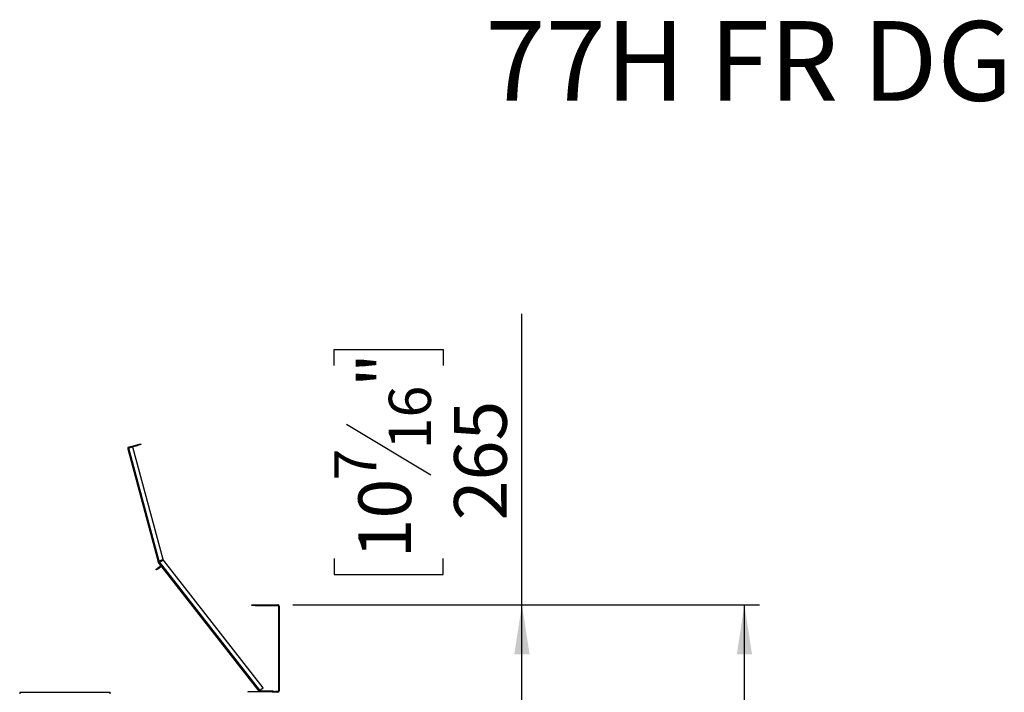
# Model space of a CAD drawing. Units: millimetres. Extents: x 132 to 5664, y 149 to 4411.
# Drawn here: x 4086 to 5524, y 3428 to 4411 of the extents above; entities that cross this region are included whole.
import ezdxf

# ---------------------------------------------------------------- set-up
doc = ezdxf.new("R2010")
doc.units = ezdxf.units.MM
doc.header["$LTSCALE"] = 22
doc.layers.add('FORMAT', color=7, linetype='Continuous')
doc.styles.add('SLDTEXTSTYLE0', font='TXT', dxfattribs={"width": 0.694444})
doc.styles.add('SLDTEXTSTYLE1', font='TXT', dxfattribs={"width": 0.75})
doc.dimstyles.new('SLDDIMSTYLE1', dxfattribs={"dimtxt": 77, "dimasz": 72.644, "dimexe": 0, "dimexo": 0.0625, "dimgap": 19.25, "dimtad": 1, "dimdec": 0, "dimrnd": 1e-09, "dimzin": 12, "dimdsep": 46, "dimtxsty": 'SLDTEXTSTYLE1', "dimsah": 1, "dimcen": 0.09, "dimadec": 0, "dimazin": 3, "dimtfac": 1, "dimtdec": 0, "dimtofl": 0, "dimtmove": 0, "dimatfit": 3, "dimfxl": 0, "dimfrac": 2, "dimtolj": 1, "dimtzin": 12, "dimarcsym": 0})

# ---------------------------------------------------------------- blocks, each defined once
blk = doc.blocks.new('_D_2')
at = {"layer": 'FORMAT'}
for p, q in [((4484.5, 3556.3), (5166.5, 3556.3)), ((5144.5, 2497.8), (5144.5, 3556.3)), ((4870, 3196.1), (4870, 3219.5)), ((4870, 3219.5), (5029.3, 3219.5)), ((5029.3, 3219.5), (5029.3, 3196.1)), ((4888, 3110.2), (5011.2, 3036.3)), ((4870, 2868.4), (4870, 2845)), ((5029.3, 2845), (5029.3, 2868.4)), ((4870, 2845), (5029.3, 2845)), ((4399.5, 2497.8), (5166.5, 2497.8))]:
    blk.add_line(p, q, dxfattribs=at)
for points in [[(5144.5, 3556.3), (5133.3, 3483.7), (5155.6, 3483.7)], [(5144.5, 2497.8), (5155.6, 2570.5), (5133.3, 2570.5)]]:
    blk.add_solid(points, dxfattribs=at)
at = {"layer": 'FORMAT', "attachment_point": 1, "rotation": 90, "style": 'SLDTEXTSTYLE1'}
for s, insert, char_height in [('"', (4905.5, 3164.3), 77), ('16', (4949.9, 3073.3), 61.6), ('1059', (5045.2, 2918.5), 77), ('11', (4870.2, 2982.2), 61.6), ('41', (4905.5, 2868.4), 77)]:
    blk.add_mtext(s, dxfattribs=dict(at, insert=insert, char_height=char_height))
blk = doc.blocks.new('_D_3')
at = {"layer": 'FORMAT'}
for p, q in [((4819.4, 3556.3), (4819.4, 3981.4)), ((4544.9, 3906), (4544.9, 3929.5)), ((4544.9, 3929.5), (4704.2, 3929.5)), ((4704.2, 3929.5), (4704.2, 3906)), ((4563, 3820.2), (4686.2, 3746.3)), ((4544.9, 3623.9), (4544.9, 3600.5)), ((4704.2, 3600.5), (4704.2, 3623.9)), ((4544.9, 3600.5), (4704.2, 3600.5)), ((4484.5, 3556.3), (4841.4, 3556.3)), ((4819.4, 3291.8), (4819.4, 3556.3)), ((4502.5, 3291.8), (4841.4, 3291.8))]:
    blk.add_line(p, q, dxfattribs=at)
for points in [[(4819.4, 3556.3), (4808.2, 3483.7), (4830.6, 3483.7)], [(4819.4, 3291.8), (4830.6, 3364.5), (4808.2, 3364.5)]]:
    blk.add_solid(points, dxfattribs=at)
at = {"layer": 'FORMAT', "attachment_point": 1, "rotation": 90, "style": 'SLDTEXTSTYLE1'}
for s, insert, char_height in [('"', (4580.4, 3874.3), 77), ('16', (4624.8, 3783.2), 61.6), ('265', (4720.2, 3679.6), 77), ('7', (4545.2, 3737.7), 61.6), ('10', (4580.4, 3623.9), 77)]:
    blk.add_mtext(s, dxfattribs=dict(at, insert=insert, char_height=char_height))

msp = doc.modelspace()

# ---------------------------------------------------------------- linework, layer by layer
at = {"color": 7, "linetype": 'Continuous', "lineweight": 25}
for p, q in [((4243.292, 3784.366), (4245.224, 3784.884)), ((4243.292, 3784.366), (4287.636, 3618.871)), ((4244.706, 3786.816), (4257.263, 3790.18)), ((4244.965, 3785.85), (4244.706, 3786.816)), ((4244.965, 3785.85), (4257.522, 3789.214)), ((4251.019, 3786.437), (4245.224, 3784.884)), ((4289.436, 3619.882), (4245.224, 3784.884)), ((4294.915, 3622.614), (4251.019, 3786.437)), ((4257.263, 3790.18), (4262.093, 3791.474)), ((4257.522, 3789.214), (4257.263, 3790.18)), ((4262.352, 3790.508), (4257.522, 3789.214)), ((4262.093, 3791.474), (4262.352, 3790.508)), ((4286.958, 3609.735), (4290.898, 3612.814)), ((4287.573, 3608.947), (4291.514, 3612.026)), ((4287.636, 3618.871), (4288.602, 3619.13)), ((4288.75, 3618.814), (4287.932, 3618.238)), ((4288.074, 3618.053), (4287.992, 3618.157)), ((4288.074, 3618.053), (4288.862, 3618.668)), ((4288.074, 3618.053), (4434.907, 3430.115)), ((4288.862, 3618.668), (4288.78, 3618.773)), ((4294.915, 3622.614), (4289.436, 3619.882)), ((4295.362, 3621.719), (4289.882, 3618.987)), ((4289.964, 3618.882), (4295.444, 3621.614)), ((4436.483, 3431.346), (4289.964, 3618.882)), ((4291.514, 3612.026), (4290.898, 3612.814)), ((4295.362, 3621.719), (4295.444, 3621.614)), ((4441.211, 3435.04), (4295.444, 3621.614)), ((4284.594, 3607.888), (4286.958, 3609.735)), ((4285.209, 3607.1), (4284.594, 3607.888)), ((4287.573, 3608.947), (4285.209, 3607.1)), ((4286.958, 3609.735), (4287.573, 3608.947)), ((4424.509, 3555.346), (4424.509, 3556.346)), ((4424.509, 3556.346), (4429.509, 3556.346)), ((4429.509, 3555.346), (4424.509, 3555.346)), ((4429.509, 3556.346), (4429.509, 3555.346)), ((4429.509, 3556.346), (4462.509, 3556.346)), ((4429.509, 3555.346), (4462.509, 3555.346)), ((4462.509, 3555.346), (4462.509, 3556.346)), ((4463.329, 3556.346), (4462.513, 3556.346)), ((4463.329, 3556.172), (4463.329, 3556.346)), ((4464.509, 3554.346), (4463.509, 3554.346)), ((4463.509, 3554.346), (4463.509, 3495.895)), ((4464.339, 3555.162), (4464.513, 3555.162)), ((4464.509, 3554.346), (4464.509, 3495.895)), ((4464.513, 3554.346), (4464.513, 3555.162)), ((4464.513, 3554.346), (4464.513, 3553.009)), ((4464.509, 3553.009), (4464.513, 3553.009)), ((4464.509, 3552.721), (4464.513, 3552.721)), ((4464.513, 3552.721), (4464.513, 3553.009)), ((4464.513, 3552.721), (4464.513, 3522.582)), ((4464.513, 3517.582), (4464.509, 3517.582)), ((4464.513, 3522.582), (4464.513, 3517.582)), ((4463.509, 3495.895), (4464.509, 3495.895)), ((4463.509, 3495.613), (4463.509, 3495.803)), ((4463.509, 3495.613), (4464.509, 3495.613)), ((4463.509, 3495.613), (4463.509, 3430.346)), ((4464.509, 3495.613), (4464.509, 3495.803)), ((4464.509, 3495.613), (4464.509, 3430.346)), ((4085.509, 3428.746), (4085.509, 3426.346)), ((4085.509, 3428.746), (4217.509, 3428.746)), ((4217.509, 3426.346), (4217.509, 3428.746)), ((4419.509, 3428.346), (4419.509, 3429.346)), ((4419.509, 3429.346), (4424.509, 3429.346)), ((4424.509, 3429.346), (4424.509, 3428.346)), ((4424.509, 3429.346), (4449.509, 3429.346)), ((4436.483, 3431.346), (4434.907, 3430.115)), ((4435.032, 3429.954), (4434.907, 3430.115)), ((4435.032, 3429.954), (4435.04, 3429.961)), ((4436.184, 3430.392), (4435.885, 3429.438)), ((4436.483, 3430.346), (4436.184, 3430.392)), ((4436.279, 3429.346), (4436.279, 3430.346)), ((4436.279, 3430.346), (4436.483, 3430.346)), ((4436.483, 3431.346), (4441.211, 3435.04)), ((4436.483, 3429.346), (4436.483, 3430.346)), ((4436.483, 3430.346), (4451.009, 3430.346)), ((4449.509, 3428.346), (4449.509, 3429.346)), ((4449.509, 3429.346), (4454.509, 3429.346)), ((4451.009, 3429.346), (4451.009, 3430.346)), ((4451.009, 3430.346), (4456.009, 3430.346)), ((4454.509, 3428.346), (4454.509, 3429.346)), ((4454.509, 3429.346), (4459.509, 3429.346)), ((4459.509, 3428.346), (4454.509, 3428.346)), ((4456.009, 3430.346), (4456.009, 3429.346)), ((4459.509, 3429.346), (4459.509, 3428.346)), ((4462.509, 3429.346), (4459.509, 3429.346)), ((4462.509, 3428.346), (4459.509, 3428.346)), ((4462.509, 3428.346), (4462.509, 3429.346)), ((4463.509, 3430.346), (4464.509, 3430.346))]:
    msp.add_line(p, q, dxfattribs=at)
at = {"color": 8, "linetype": 'Continuous', "lineweight": 25}
for p, q in [((4289.964, 3618.882), (4289.882, 3618.987)), ((4464.513, 3554.346), (4464.509, 3554.346)), ((4464.509, 3522.582), (4464.513, 3522.582))]:
    msp.add_line(p, q, dxfattribs=at)
at = {"color": 7, "linetype": 'Continuous', "lineweight": 25, "flags": 128}
msp.add_lwpolyline([(4287.992, 3618.157), (4287.932, 3618.238), (4287.932, 3618.238)], dxfattribs=at)
at = {"color": 7, "linetype": 'Continuous', "lineweight": 25}
for centre, radius, start, end in [((4245.224, 3784.884), 2, 105, 195), ((4245.224, 3784.884), 1, 105, 195), ((4289.568, 3619.389), 2, 195, 215.115907), ((4289.568, 3619.389), 1, 195, 215.115907), ((4292.129, 3611.238), 2, 98, 128), ((4292.129, 3611.238), 1, 38, 128), ((4462.509, 3554.346), 2, 0, 90), ((4462.509, 3554.346), 1, 0, 90), ((4462.513, 3554.346), 2, 0, 90), ((4436.483, 3431.346), 2, 218, 252.615907), ((4436.483, 3431.346), 1, 218, 252.615907), ((4462.509, 3430.346), 2, 270, 0), ((4462.509, 3430.346), 1, 270, 0)]:
    msp.add_arc(centre, radius, start, end, dxfattribs=at)
for points in [[(4289.436, 3619.882), (4289.194, 3619.773), (4288.709, 3619.555), (4288.104, 3619.261), (4287.69, 3619.018), (4287.654, 3618.92), (4287.636, 3618.871)], [(4288.074, 3618.053), (4288.124, 3618.038), (4288.223, 3618.008), (4288.666, 3618.192), (4289.266, 3618.498), (4289.731, 3618.754), (4289.964, 3618.882)], [(4289.436, 3619.882), (4289.32, 3619.807), (4289.089, 3619.657), (4288.803, 3619.448), (4288.613, 3619.265), (4288.606, 3619.175), (4288.602, 3619.13)], [(4289.882, 3618.987), (4289.753, 3618.94), (4289.494, 3618.845), (4289.155, 3618.742), (4288.894, 3618.7), (4288.818, 3618.749), (4288.78, 3618.773)], [(4288.862, 3618.668), (4288.9, 3618.644), (4288.976, 3618.596), (4289.237, 3618.637), (4289.576, 3618.74), (4289.835, 3618.835), (4289.964, 3618.882)]]:
    msp.add_open_spline(points, degree=3, dxfattribs=at)

# ---------------------------------------------------------------- texts
at = {"layer": 'FORMAT', "insert": (4765.676, 4409.178), "char_height": 116.4167, "attachment_point": 1, "style": 'SLDTEXTSTYLE0'}
msp.add_mtext('77H FR DG', dxfattribs=at)

# ---------------------------------------------------------------- dimensions: what is measured, and where the dimension line sits
at = {"layer": 'FORMAT'}
for base, p1, picture, middle in [((4819.425750571, 3556.346151893), (4480.509383551, 3291.846151893), '_D_3', (4819.425750571, 3764.964020039)), ((5144.464887693, 3556.346151893), (4377.509383551, 2497.846151893), '_D_2', (5144.464887693, 3032.245315749))]:
    dim = msp.add_linear_dim(base=base, p1=p1, p2=(4462.509383551, 3556.346151893), angle=90, dimstyle='SLDDIMSTYLE1', dxfattribs=at)
    dim.commit()
    dim.dimension.update_dxf_attribs({"geometry": picture, "text_midpoint": middle, "dimtype": 160})

doc.saveas('drawing.dxf')
